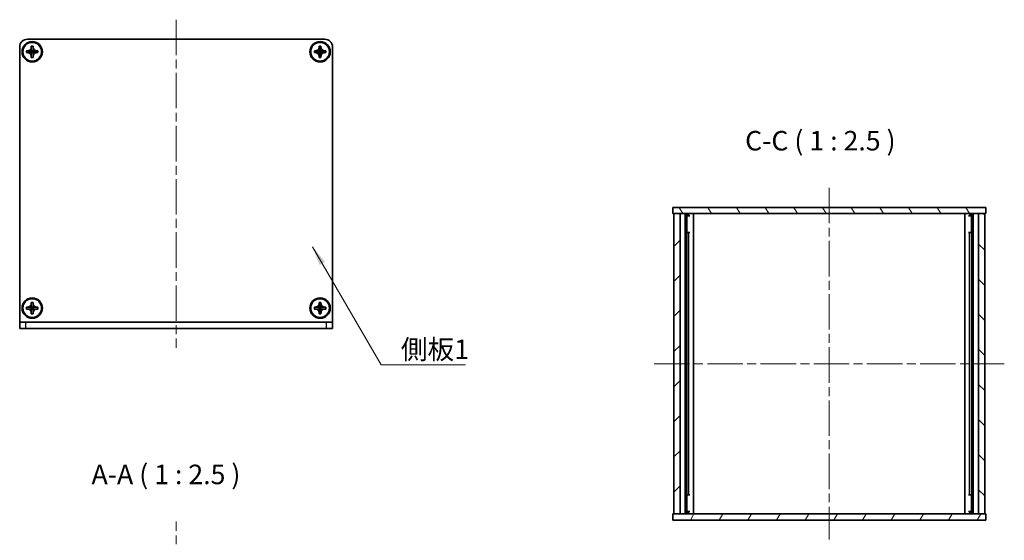
# Model space of a CAD drawing. Units: millimetres. Extents: x -50 to 7754, y -50 to 5560.
# Drawn here: x 807 to 1122, y 4831 to 4998 of the extents above; entities that cross this region are included whole.
import ezdxf

# ---------------------------------------------------------------- set-up
doc = ezdxf.new("R2010")
doc.units = ezdxf.units.MM
doc.header["$LTSCALE"] = 2
doc.linetypes.add('CHAIN', pattern=[0.3543, 0.2362, -0.0295, 0.0591, -0.0295])
for name, color, linetype, lineweight in [('Centerline (ISO)', 131, 'Continuous', 18), ('Hatch (ISO)', 1, 'Continuous', 18), ('Symbol (ISO)', 7, 'Continuous', 18), ('Visible (ISO)', 7, 'Continuous', 35), ('Visible Narrow (ISO)', 7, 'Continuous', 25)]:
    doc.layers.add(name, color=color, linetype=linetype, lineweight=lineweight)
doc.styles.add('Note Text (TK)', font='txt')
doc.dimstyles.new('Default - Method 1b (TK)$7', dxfattribs={"dimscale": 2, "dimtxt": 2.5, "dimasz": 2.5, "dimexe": 1, "dimexo": 1.5, "dimgap": 1, "dimtad": 1, "dimtoh": 1, "dimrnd": 1e-08, "dimdsep": 46, "dimtxsty": 'Note Text (TK)', "dimcen": 0.09, "dimdle": 5, "dimclrd": 100, "dimclre": 100, "dimclrt": 7, "dimadec": 1, "dimazin": 1, "dimtfac": 1, "dimtmove": 0, "dimatfit": 3, "dimfxl": 1, "dimtolj": 1, "dimlwd": -1, "dimlwe": -1, "dimarcsym": 0})

msp = doc.modelspace()

# ---------------------------------------------------------------- hatches: boundary and pattern name
at = {"layer": 'Hatch (ISO)'}
h = msp.add_hatch(dxfattribs=at)
h.set_pattern_fill('ANSI31', color=256, scale=63.5, angle=75.000175, style=0)
h.set_pattern_definition([(120.0002, (374.75, 4654.5), (-6.874064, -3.96877), [])])
h.paths.add_polyline_path([(1015.7413, 4935.8248), (1016.0413, 4935.8248), (1018.0413, 4935.8248), (1113.4413, 4935.8248), (1115.4413, 4935.8248), (1115.7413, 4935.8248), (1115.7413, 4937.8248), (1015.7413, 4937.8248)])
h = msp.add_hatch(dxfattribs=at)
h.set_pattern_fill('ANSI31', color=256, scale=63.5, style=0)
h.set_pattern_definition([(45, (374.75, 4654.5), (-5.61266, 5.61266), [])])
h.paths.add_polyline_path([(1018.0413, 4839.8248), (1018.0413, 4935.8248), (1016.0413, 4935.8248), (1016.0413, 4839.8248)])
h = msp.add_hatch(dxfattribs=at)
h.set_pattern_fill('ANSI31', color=256, scale=63.5, angle=90.00021, style=0)
h.set_pattern_definition([(135.0002, (374.75, 4654.5), (-5.61264, -5.61268), [])])
h.paths.add_polyline_path([(1113.4413, 4935.8248), (1113.4413, 4839.8248), (1115.4413, 4839.8248), (1115.4413, 4935.8248)])
h = msp.add_hatch(dxfattribs=at)
h.set_pattern_fill('ANSI31', color=256, scale=63.5, angle=14.999978, style=0)
h.set_pattern_definition([(60, (374.75, 4654.5), (-6.874075, 3.96875), [])])
h.paths.add_polyline_path([(1115.7413, 4839.8248), (1115.4413, 4839.8248), (1113.4413, 4839.8248), (1018.0413, 4839.8248), (1016.0413, 4839.8248), (1015.7413, 4839.8248), (1015.7413, 4837.8248), (1115.7413, 4837.8248)])

# ---------------------------------------------------------------- linework, layer by layer
at = {"layer": 'Centerline (ISO)', "linetype": 'CHAIN', "ltscale": 23.990969}
for p, q in [((856.9958, 4997.8606), (856.9958, 4892.8606)), ((1065.7413, 4944.0748), (1065.7413, 4831.5748)), ((1009.7913, 4887.8248), (1121.6913, 4887.8248)), ((856.9958, 4732.3297), (856.9958, 4837.3297))]:
    msp.add_line(p, q, dxfattribs=at)
at = {"layer": 'Visible (ISO)'}
for p, q in [((809.4958, 4991.6106), (904.4958, 4991.6106)), ((806.9958, 4901.1116), (806.9958, 4989.1106)), ((810.6958, 4989.1106), (810.6958, 4989.4106)), ((810.6958, 4989.4106), (811.2958, 4989.4106)), ((810.6958, 4987.9116), (810.6958, 4989.1106)), ((811.2958, 4989.4106), (811.2958, 4989.1106)), ((811.2958, 4989.1106), (811.2958, 4987.9116)), ((902.6958, 4989.1106), (902.6958, 4989.4106)), ((902.6958, 4989.4106), (903.2958, 4989.4106)), ((902.6958, 4987.9116), (902.6958, 4989.1106)), ((903.2958, 4989.4106), (903.2958, 4989.1106)), ((903.2958, 4989.1106), (903.2958, 4987.9116)), ((906.9958, 4989.1106), (906.9958, 4901.1116)), ((809.1958, 4987.3106), (809.1958, 4987.9106)), ((809.1958, 4987.9106), (809.4958, 4987.9106)), ((809.4958, 4987.3106), (809.1958, 4987.3106)), ((809.4958, 4987.9106), (810.6948, 4987.9106)), ((810.6948, 4987.3106), (809.4958, 4987.3106)), ((810.6955, 4987.9109), (810.6958, 4987.9106)), ((810.6955, 4987.3103), (810.6958, 4987.3106)), ((810.6958, 4987.3106), (810.6958, 4987.9106)), ((810.6958, 4987.9106), (811.2958, 4987.9106)), ((811.2958, 4987.3106), (810.6958, 4987.3106)), ((810.6958, 4986.1106), (810.6958, 4987.3096)), ((810.6958, 4985.8106), (810.6958, 4986.1106)), ((811.2958, 4985.8106), (810.6958, 4985.8106)), ((811.2961, 4987.9109), (811.2958, 4987.9106)), ((811.2958, 4987.9106), (811.2958, 4987.3106)), ((811.2961, 4987.3103), (811.2958, 4987.3106)), ((811.2958, 4987.3096), (811.2958, 4986.1106)), ((811.2958, 4986.1106), (811.2958, 4985.8106)), ((811.2968, 4987.9106), (812.4958, 4987.9106)), ((812.4958, 4987.3106), (811.2968, 4987.3106)), ((812.4958, 4987.9106), (812.7958, 4987.9106)), ((812.7958, 4987.3106), (812.4958, 4987.3106)), ((812.7958, 4987.9106), (812.7958, 4987.3106)), ((901.1958, 4987.3106), (901.1958, 4987.9106)), ((901.1958, 4987.9106), (901.4958, 4987.9106)), ((901.4958, 4987.3106), (901.1958, 4987.3106)), ((901.4958, 4987.9106), (902.6948, 4987.9106)), ((902.6948, 4987.3106), (901.4958, 4987.3106)), ((902.6955, 4987.9109), (902.6958, 4987.9106)), ((902.6955, 4987.3103), (902.6958, 4987.3106)), ((902.6958, 4987.3106), (902.6958, 4987.9106)), ((902.6958, 4987.9106), (903.2958, 4987.9106)), ((903.2958, 4987.3106), (902.6958, 4987.3106)), ((902.6958, 4986.1106), (902.6958, 4987.3096)), ((902.6958, 4985.8106), (902.6958, 4986.1106)), ((903.2958, 4985.8106), (902.6958, 4985.8106)), ((903.2961, 4987.9109), (903.2958, 4987.9106)), ((903.2958, 4987.9106), (903.2958, 4987.3106)), ((903.2961, 4987.3103), (903.2958, 4987.3106)), ((903.2958, 4987.3096), (903.2958, 4986.1106)), ((903.2958, 4986.1106), (903.2958, 4985.8106)), ((903.2968, 4987.9106), (904.4958, 4987.9106)), ((904.4958, 4987.3106), (903.2968, 4987.3106)), ((904.4958, 4987.9106), (904.7958, 4987.9106)), ((904.7958, 4987.3106), (904.4958, 4987.3106)), ((904.7958, 4987.9106), (904.7958, 4987.3106)), ((1115.7413, 4937.8248), (1015.7413, 4937.8248)), ((1015.7413, 4937.8248), (1015.7413, 4935.8248)), ((1115.7413, 4935.8248), (1115.7413, 4937.8248)), ((1015.7413, 4935.8248), (1115.7413, 4935.8248)), ((1018.0413, 4935.8248), (1016.0413, 4935.8248)), ((1016.0413, 4935.8248), (1016.0413, 4839.8248)), ((1018.0413, 4839.8248), (1018.0413, 4935.8248)), ((1020.2274, 4839.8248), (1020.2274, 4935.8248)), ((1020.2274, 4935.6348), (1020.985, 4935.6348)), ((1020.2274, 4935.1348), (1021.2001, 4935.1348)), ((1022.3718, 4839.8248), (1022.3718, 4935.8248)), ((1109.1107, 4839.8248), (1109.1107, 4935.8248)), ((1110.2824, 4935.1348), (1111.2551, 4935.1348)), ((1110.4975, 4935.6348), (1111.2551, 4935.6348)), ((1111.2551, 4839.8248), (1111.2551, 4935.8248)), ((1113.4413, 4935.8248), (1113.4413, 4839.8248)), ((1115.4413, 4935.8248), (1113.4413, 4935.8248)), ((1115.4413, 4839.8248), (1115.4413, 4935.8248)), ((1020.2274, 4929.8248), (1021.2001, 4929.8248)), ((1110.2824, 4929.8248), (1111.2551, 4929.8248)), ((810.6958, 4907.1106), (810.6958, 4907.4106)), ((810.6958, 4907.4106), (811.2958, 4907.4106)), ((810.6958, 4905.9116), (810.6958, 4907.1106)), ((811.2958, 4907.4106), (811.2958, 4907.1106)), ((811.2958, 4907.1106), (811.2958, 4905.9116)), ((902.6958, 4907.1106), (902.6958, 4907.4106)), ((902.6958, 4907.4106), (903.2958, 4907.4106)), ((902.6958, 4905.9116), (902.6958, 4907.1106)), ((903.2958, 4907.4106), (903.2958, 4907.1106)), ((903.2958, 4907.1106), (903.2958, 4905.9116)), ((809.1958, 4905.3106), (809.1958, 4905.9106)), ((809.1958, 4905.9106), (809.4958, 4905.9106)), ((809.4958, 4905.3106), (809.1958, 4905.3106)), ((809.4958, 4905.9106), (810.6948, 4905.9106)), ((810.6948, 4905.3106), (809.4958, 4905.3106)), ((810.6955, 4905.9109), (810.6958, 4905.9106)), ((810.6955, 4905.3103), (810.6958, 4905.3106)), ((810.6958, 4905.3106), (810.6958, 4905.9106)), ((810.6958, 4905.9106), (811.2958, 4905.9106)), ((811.2958, 4905.3106), (810.6958, 4905.3106)), ((810.6958, 4904.1106), (810.6958, 4905.3096)), ((810.6958, 4903.8106), (810.6958, 4904.1106)), ((811.2958, 4903.8106), (810.6958, 4903.8106)), ((811.2961, 4905.9109), (811.2958, 4905.9106)), ((811.2958, 4905.9106), (811.2958, 4905.3106)), ((811.2961, 4905.3103), (811.2958, 4905.3106)), ((811.2958, 4905.3096), (811.2958, 4904.1106)), ((811.2958, 4904.1106), (811.2958, 4903.8106)), ((811.2968, 4905.9106), (812.4958, 4905.9106)), ((812.4958, 4905.3106), (811.2968, 4905.3106)), ((812.4958, 4905.9106), (812.7958, 4905.9106)), ((812.7958, 4905.3106), (812.4958, 4905.3106)), ((812.7958, 4905.9106), (812.7958, 4905.3106)), ((901.1958, 4905.3106), (901.1958, 4905.9106)), ((901.1958, 4905.9106), (901.4958, 4905.9106)), ((901.4958, 4905.3106), (901.1958, 4905.3106)), ((901.4958, 4905.9106), (902.6948, 4905.9106)), ((902.6948, 4905.3106), (901.4958, 4905.3106)), ((902.6955, 4905.9109), (902.6958, 4905.9106)), ((902.6955, 4905.3103), (902.6958, 4905.3106)), ((902.6958, 4905.3106), (902.6958, 4905.9106)), ((902.6958, 4905.9106), (903.2958, 4905.9106)), ((903.2958, 4905.3106), (902.6958, 4905.3106)), ((902.6958, 4904.1106), (902.6958, 4905.3096)), ((902.6958, 4903.8106), (902.6958, 4904.1106)), ((903.2958, 4903.8106), (902.6958, 4903.8106)), ((903.2961, 4905.9109), (903.2958, 4905.9106)), ((903.2958, 4905.9106), (903.2958, 4905.3106)), ((903.2961, 4905.3103), (903.2958, 4905.3106)), ((903.2958, 4905.3096), (903.2958, 4904.1106)), ((903.2958, 4904.1106), (903.2958, 4903.8106)), ((903.2968, 4905.9106), (904.4958, 4905.9106)), ((904.4958, 4905.3106), (903.2968, 4905.3106)), ((904.4958, 4905.9106), (904.7958, 4905.9106)), ((904.7958, 4905.3106), (904.4958, 4905.3106)), ((904.7958, 4905.9106), (904.7958, 4905.3106)), ((806.9958, 4901.1106), (806.9958, 4901.1116)), ((806.9958, 4901.1106), (808.9958, 4901.1106)), ((806.9958, 4901.1106), (806.9958, 4899.1106)), ((808.9958, 4901.1106), (904.9958, 4901.1106)), ((904.9958, 4901.1106), (906.9958, 4901.1106)), ((906.9958, 4901.1106), (906.9958, 4901.1116)), ((906.9958, 4899.1106), (906.9958, 4901.1106)), ((808.9958, 4899.1106), (806.9958, 4899.1106)), ((808.9958, 4899.1106), (904.9958, 4899.1106)), ((906.9958, 4899.1106), (904.9958, 4899.1106)), ((1021.2001, 4845.8248), (1020.2274, 4845.8248)), ((1111.2551, 4845.8248), (1110.2824, 4845.8248)), ((1021.2001, 4840.5148), (1020.2274, 4840.5148)), ((1111.2551, 4840.5148), (1110.2824, 4840.5148)), ((1115.7413, 4839.8248), (1015.7413, 4839.8248)), ((1015.7413, 4839.8248), (1015.7413, 4837.8248)), ((1015.7413, 4837.8248), (1115.7413, 4837.8248)), ((1016.0413, 4839.8248), (1018.0413, 4839.8248)), ((1020.985, 4840.0148), (1020.2274, 4840.0148)), ((1111.2551, 4840.0148), (1110.4975, 4840.0148)), ((1113.4413, 4839.8248), (1115.4413, 4839.8248)), ((1115.7413, 4837.8248), (1115.7413, 4839.8248))]:
    msp.add_line(p, q, dxfattribs=at)
for centre, radius in [((810.9958, 4987.6106), 3.25), ((810.9958, 4987.6106), 3), ((902.9958, 4987.6106), 3.25), ((902.9958, 4987.6106), 3), ((810.9958, 4905.6106), 3.25), ((810.9958, 4905.6106), 3), ((902.9958, 4905.6106), 3.25), ((902.9958, 4905.6106), 3)]:
    msp.add_circle(centre, radius, dxfattribs=at)
for centre, start, end in [((809.4958, 4989.1106), 90, 180), ((904.4958, 4989.1106), 0, 90)]:
    msp.add_arc(centre, 2.5, start, end, dxfattribs=at)
for points, knots in [([(810.6958, 4989.1106), (810.6958, 4989.0746), (810.6941, 4989.0386), (810.6876, 4988.9657), (810.6825, 4988.9288), (810.6616, 4988.8159), (810.6401, 4988.7411), (810.5817, 4988.5936), (810.5444, 4988.5216), (810.414, 4988.3222), (810.3028, 4988.2086), (810.0699, 4988.0495), (809.9566, 4987.9956), (809.7263, 4987.9273), (809.6113, 4987.9106), (809.4958, 4987.9106)], [0, 0, 0, 0, 0.010798916, 0.010798916, 0.021961727, 0.021961727, 0.045257146, 0.045257146, 0.069525905, 0.069525905, 0.116754864, 0.116754864, 0.154152318, 0.154152318, 0.188823604, 0.188823604, 0.188823604, 0.188823604]), ([(812.4958, 4987.9106), (812.4598, 4987.9106), (812.4238, 4987.9122), (812.3509, 4987.9188), (812.314, 4987.9238), (812.2011, 4987.9447), (812.1263, 4987.9662), (811.9788, 4988.0246), (811.9068, 4988.0619), (811.7073, 4988.1923), (811.5938, 4988.3036), (811.4347, 4988.5365), (811.3808, 4988.6497), (811.3125, 4988.88), (811.2958, 4988.995), (811.2958, 4989.1106)], [0, 0, 0, 0, 0.010798916, 0.010798916, 0.021961727, 0.021961727, 0.045257146, 0.045257146, 0.069525905, 0.069525905, 0.116754864, 0.116754864, 0.154152318, 0.154152318, 0.188823604, 0.188823604, 0.188823604, 0.188823604]), ([(902.6958, 4989.1106), (902.6958, 4989.0746), (902.6941, 4989.0386), (902.6876, 4988.9657), (902.6825, 4988.9288), (902.6616, 4988.8159), (902.6401, 4988.7411), (902.5817, 4988.5936), (902.5444, 4988.5216), (902.414, 4988.3222), (902.3028, 4988.2086), (902.0699, 4988.0495), (901.9566, 4987.9956), (901.7263, 4987.9273), (901.6113, 4987.9106), (901.4958, 4987.9106)], [0, 0, 0, 0, 0.010798916, 0.010798916, 0.021961727, 0.021961727, 0.045257146, 0.045257146, 0.069525905, 0.069525905, 0.116754864, 0.116754864, 0.154152318, 0.154152318, 0.188823604, 0.188823604, 0.188823604, 0.188823604]), ([(904.4958, 4987.9106), (904.4598, 4987.9106), (904.4238, 4987.9122), (904.3509, 4987.9188), (904.314, 4987.9238), (904.2011, 4987.9447), (904.1263, 4987.9662), (903.9788, 4988.0246), (903.9068, 4988.0619), (903.7073, 4988.1923), (903.5938, 4988.3036), (903.4347, 4988.5365), (903.3808, 4988.6497), (903.3125, 4988.88), (903.2958, 4988.995), (903.2958, 4989.1106)], [0, 0, 0, 0, 0.010798916, 0.010798916, 0.021961727, 0.021961727, 0.045257146, 0.045257146, 0.069525905, 0.069525905, 0.116754864, 0.116754864, 0.154152318, 0.154152318, 0.188823604, 0.188823604, 0.188823604, 0.188823604]), ([(809.4958, 4987.3106), (809.5318, 4987.3106), (809.5677, 4987.309), (809.6407, 4987.3024), (809.6775, 4987.2973), (809.7905, 4987.2764), (809.8653, 4987.2549), (810.0127, 4987.1965), (810.0847, 4987.1592), (810.2842, 4987.0288), (810.3977, 4986.9176), (810.5569, 4986.6847), (810.6107, 4986.5714), (810.6791, 4986.3411), (810.6958, 4986.2261), (810.6958, 4986.1106)], [0, 0, 0, 0, 0.010798916, 0.010798916, 0.021961727, 0.021961727, 0.045257146, 0.045257146, 0.069525905, 0.069525905, 0.116754864, 0.116754864, 0.154152318, 0.154152318, 0.188823604, 0.188823604, 0.188823604, 0.188823604]), ([(810.6955, 4987.9109), (810.6955, 4987.9109), (810.6955, 4987.9109), (810.6954, 4987.9108), (810.6954, 4987.9108), (810.6953, 4987.9108), (810.6953, 4987.9107), (810.6953, 4987.9107), (810.6952, 4987.9107), (810.6952, 4987.9107), (810.6951, 4987.9106), (810.6951, 4987.9106), (810.6951, 4987.9106), (810.695, 4987.9106), (810.695, 4987.9106), (810.695, 4987.9106), (810.695, 4987.9106), (810.695, 4987.9106), (810.6949, 4987.9106), (810.6949, 4987.9106), (810.6949, 4987.9106), (810.6949, 4987.9106), (810.6949, 4987.9106), (810.6949, 4987.9106), (810.6949, 4987.9106), (810.6948, 4987.9106), (810.6948, 4987.9106), (810.6948, 4987.9106), (810.6948, 4987.9106), (810.6948, 4987.9106), (810.6948, 4987.9106), (810.6948, 4987.9106), (810.6948, 4987.9106), (810.6948, 4987.9106), (810.6948, 4987.9106), (810.6948, 4987.9106)], [0.000083875613, 0.000083875613, 0.000083875613, 0.000083875613, 0.000087144519, 0.000087144519, 0.000099549628, 0.000099549628, 0.000112192129, 0.000112192129, 0.000124969053, 0.000124969053, 0.000137769574, 0.000137769574, 0.000144144359, 0.000144144359, 0.000150483427, 0.000150483427, 0.00015677365, 0.00015677365, 0.000163002563, 0.000163002563, 0.000166090425, 0.000166090425, 0.000169158647, 0.000169158647, 0.000172205911, 0.000172205911, 0.000173721296, 0.000173721296, 0.000175230974, 0.000175230974, 0.000176734797, 0.000176734797, 0.000178232621, 0.000178232621, 0.00018395296, 0.00018395296, 0.00018395296, 0.00018395296]), ([(810.6948, 4987.3106), (810.6949, 4987.3106), (810.6951, 4987.3105), (810.6953, 4987.3104), (810.6953, 4987.3104), (810.6953, 4987.3104), (810.6953, 4987.3104), (810.6954, 4987.3104), (810.6954, 4987.3104), (810.6954, 4987.3103), (810.6955, 4987.3103), (810.6955, 4987.3103)], [0, 0, 0, 0, 0.000065190907, 0.000065190907, 0.000071601341, 0.000071601341, 0.000077978095, 0.000077978095, 0.00009057672, 0.00009057672, 0.00010023405, 0.00010023405, 0.00010023405, 0.00010023405]), ([(810.6958, 4987.9116), (810.6958, 4987.9114), (810.6957, 4987.9112), (810.6956, 4987.9111), (810.6956, 4987.9111), (810.6956, 4987.911), (810.6956, 4987.911), (810.6956, 4987.911), (810.6956, 4987.911), (810.6955, 4987.9109), (810.6955, 4987.9109), (810.6955, 4987.9109)], [0, 0, 0, 0, 0.000065190907, 0.000065190907, 0.000071601341, 0.000071601341, 0.000077978095, 0.000077978095, 0.00009057672, 0.00009057672, 0.00010023405, 0.00010023405, 0.00010023405, 0.00010023405]), ([(810.6955, 4987.3103), (810.6955, 4987.3103), (810.6955, 4987.3103), (810.6955, 4987.3102), (810.6955, 4987.3102), (810.6956, 4987.3102), (810.6956, 4987.3101), (810.6956, 4987.3101), (810.6957, 4987.31), (810.6957, 4987.31), (810.6957, 4987.31), (810.6957, 4987.3099), (810.6957, 4987.3099), (810.6957, 4987.3099), (810.6957, 4987.3098), (810.6957, 4987.3098), (810.6957, 4987.3098), (810.6957, 4987.3098), (810.6958, 4987.3097), (810.6958, 4987.3097), (810.6958, 4987.3097), (810.6958, 4987.3097), (810.6958, 4987.3097), (810.6958, 4987.3097), (810.6958, 4987.3097), (810.6958, 4987.3097), (810.6958, 4987.3097), (810.6958, 4987.3096), (810.6958, 4987.3096), (810.6958, 4987.3096), (810.6958, 4987.3096), (810.6958, 4987.3096), (810.6958, 4987.3096), (810.6958, 4987.3096), (810.6958, 4987.3096), (810.6958, 4987.3096)], [0.000083875613, 0.000083875613, 0.000083875613, 0.000083875613, 0.000087144519, 0.000087144519, 0.000099549628, 0.000099549628, 0.000112192129, 0.000112192129, 0.000124969053, 0.000124969053, 0.000137769574, 0.000137769574, 0.000144144359, 0.000144144359, 0.000150483427, 0.000150483427, 0.00015677365, 0.00015677365, 0.000163002563, 0.000163002563, 0.000166090425, 0.000166090425, 0.000169158647, 0.000169158647, 0.000172205911, 0.000172205911, 0.000173721296, 0.000173721296, 0.000175230974, 0.000175230974, 0.000176734797, 0.000176734797, 0.000178232621, 0.000178232621, 0.00018395296, 0.00018395296, 0.00018395296, 0.00018395296]), ([(811.2961, 4987.9109), (811.2961, 4987.9109), (811.296, 4987.9109), (811.296, 4987.9109), (811.296, 4987.9109), (811.296, 4987.911), (811.2959, 4987.911), (811.2959, 4987.9111), (811.2959, 4987.9111), (811.2959, 4987.9112), (811.2958, 4987.9112), (811.2958, 4987.9112), (811.2958, 4987.9113), (811.2958, 4987.9113), (811.2958, 4987.9113), (811.2958, 4987.9113), (811.2958, 4987.9114), (811.2958, 4987.9114), (811.2958, 4987.9114), (811.2958, 4987.9114), (811.2958, 4987.9114), (811.2958, 4987.9115), (811.2958, 4987.9115), (811.2958, 4987.9115), (811.2958, 4987.9115), (811.2958, 4987.9115), (811.2958, 4987.9115), (811.2958, 4987.9115), (811.2958, 4987.9115), (811.2958, 4987.9115), (811.2958, 4987.9115), (811.2958, 4987.9115), (811.2958, 4987.9115), (811.2958, 4987.9115), (811.2958, 4987.9116), (811.2958, 4987.9116)], [0.000083875613, 0.000083875613, 0.000083875613, 0.000083875613, 0.000087144519, 0.000087144519, 0.000099549628, 0.000099549628, 0.000112192129, 0.000112192129, 0.000124969053, 0.000124969053, 0.000137769574, 0.000137769574, 0.000144144359, 0.000144144359, 0.000150483427, 0.000150483427, 0.00015677365, 0.00015677365, 0.000163002563, 0.000163002563, 0.000166090424, 0.000166090424, 0.000169158647, 0.000169158647, 0.000172205911, 0.000172205911, 0.000173721296, 0.000173721296, 0.000175230974, 0.000175230974, 0.000176734797, 0.000176734797, 0.000178232621, 0.000178232621, 0.00018395296, 0.00018395296, 0.00018395296, 0.00018395296]), ([(811.2958, 4986.1106), (811.2958, 4986.269), (811.3271, 4986.4259), (811.4498, 4986.7202), (811.5405, 4986.8544), (811.765, 4987.0748), (811.8948, 4987.1606), (812.1826, 4987.2796), (812.3384, 4987.3106), (812.4958, 4987.3106)], [0, 0, 0, 0, 0.047534213, 0.047534213, 0.095646709, 0.095646709, 0.141901189, 0.141901189, 0.189099427, 0.189099427, 0.189099427, 0.189099427]), ([(811.2958, 4987.3096), (811.2958, 4987.3096), (811.2958, 4987.3097), (811.2958, 4987.3098), (811.2958, 4987.3099), (811.2959, 4987.31), (811.2959, 4987.3101), (811.296, 4987.3102), (811.296, 4987.3102), (811.2961, 4987.3103)], [0, 0, 0, 0, 0.000024298345, 0.000024298345, 0.000049652668, 0.000049652668, 0.000075243801, 0.000075243801, 0.000100203991, 0.000100203991, 0.000100203991, 0.000100203991]), ([(811.2968, 4987.9106), (811.2966, 4987.9106), (811.2964, 4987.9106), (811.2963, 4987.9107), (811.2963, 4987.9107), (811.2962, 4987.9107), (811.2962, 4987.9107), (811.2962, 4987.9108), (811.2961, 4987.9108), (811.2961, 4987.9108), (811.2961, 4987.9109), (811.2961, 4987.9109)], [0, 0, 0, 0, 0.000065190907, 0.000065190907, 0.000071601341, 0.000071601341, 0.000077978095, 0.000077978095, 0.00009057672, 0.00009057672, 0.00010023405, 0.00010023405, 0.00010023405, 0.00010023405]), ([(811.2961, 4987.3103), (811.2961, 4987.3103), (811.2962, 4987.3104), (811.2963, 4987.3105), (811.2963, 4987.3105), (811.2965, 4987.3105), (811.2965, 4987.3105), (811.2966, 4987.3106), (811.2967, 4987.3106), (811.2968, 4987.3106)], [0.000083778107, 0.000083778107, 0.000083778107, 0.000083778107, 0.0001086609522, 0.0001086609522, 0.0001341727854, 0.0001341727854, 0.0001594485438, 0.0001594485438, 0.0001836716392, 0.0001836716392, 0.0001836716392, 0.0001836716392]), ([(901.4958, 4987.3106), (901.5318, 4987.3106), (901.5677, 4987.309), (901.6407, 4987.3024), (901.6775, 4987.2973), (901.7905, 4987.2764), (901.8653, 4987.2549), (902.0127, 4987.1965), (902.0847, 4987.1592), (902.2842, 4987.0288), (902.3977, 4986.9176), (902.5569, 4986.6847), (902.6107, 4986.5714), (902.6791, 4986.3411), (902.6958, 4986.2261), (902.6958, 4986.1106)], [0, 0, 0, 0, 0.010798916, 0.010798916, 0.021961727, 0.021961727, 0.045257146, 0.045257146, 0.069525905, 0.069525905, 0.116754864, 0.116754864, 0.154152318, 0.154152318, 0.188823604, 0.188823604, 0.188823604, 0.188823604]), ([(902.6955, 4987.9109), (902.6955, 4987.9109), (902.6955, 4987.9109), (902.6954, 4987.9108), (902.6954, 4987.9108), (902.6953, 4987.9108), (902.6953, 4987.9107), (902.6953, 4987.9107), (902.6952, 4987.9107), (902.6952, 4987.9107), (902.6951, 4987.9106), (902.6951, 4987.9106), (902.6951, 4987.9106), (902.695, 4987.9106), (902.695, 4987.9106), (902.695, 4987.9106), (902.695, 4987.9106), (902.695, 4987.9106), (902.6949, 4987.9106), (902.6949, 4987.9106), (902.6949, 4987.9106), (902.6949, 4987.9106), (902.6949, 4987.9106), (902.6949, 4987.9106), (902.6949, 4987.9106), (902.6948, 4987.9106), (902.6948, 4987.9106), (902.6948, 4987.9106), (902.6948, 4987.9106), (902.6948, 4987.9106), (902.6948, 4987.9106), (902.6948, 4987.9106), (902.6948, 4987.9106), (902.6948, 4987.9106), (902.6948, 4987.9106), (902.6948, 4987.9106)], [0.000083875613, 0.000083875613, 0.000083875613, 0.000083875613, 0.000087144519, 0.000087144519, 0.000099549628, 0.000099549628, 0.000112192129, 0.000112192129, 0.000124969053, 0.000124969053, 0.000137769574, 0.000137769574, 0.000144144359, 0.000144144359, 0.000150483427, 0.000150483427, 0.00015677365, 0.00015677365, 0.000163002563, 0.000163002563, 0.000166090425, 0.000166090425, 0.000169158647, 0.000169158647, 0.000172205911, 0.000172205911, 0.000173721296, 0.000173721296, 0.000175230974, 0.000175230974, 0.000176734797, 0.000176734797, 0.000178232621, 0.000178232621, 0.00018395296, 0.00018395296, 0.00018395296, 0.00018395296]), ([(902.6948, 4987.3106), (902.6949, 4987.3106), (902.6951, 4987.3105), (902.6953, 4987.3104), (902.6953, 4987.3104), (902.6953, 4987.3104), (902.6953, 4987.3104), (902.6954, 4987.3104), (902.6954, 4987.3104), (902.6954, 4987.3103), (902.6955, 4987.3103), (902.6955, 4987.3103)], [0, 0, 0, 0, 0.000065190907, 0.000065190907, 0.000071601341, 0.000071601341, 0.000077978095, 0.000077978095, 0.00009057672, 0.00009057672, 0.00010023405, 0.00010023405, 0.00010023405, 0.00010023405]), ([(902.6958, 4987.9116), (902.6958, 4987.9114), (902.6957, 4987.9112), (902.6956, 4987.9111), (902.6956, 4987.9111), (902.6956, 4987.911), (902.6956, 4987.911), (902.6956, 4987.911), (902.6956, 4987.911), (902.6955, 4987.9109), (902.6955, 4987.9109), (902.6955, 4987.9109)], [0, 0, 0, 0, 0.000065190907, 0.000065190907, 0.000071601341, 0.000071601341, 0.000077978095, 0.000077978095, 0.00009057672, 0.00009057672, 0.00010023405, 0.00010023405, 0.00010023405, 0.00010023405]), ([(902.6955, 4987.3103), (902.6955, 4987.3103), (902.6955, 4987.3103), (902.6955, 4987.3102), (902.6955, 4987.3102), (902.6956, 4987.3102), (902.6956, 4987.3101), (902.6956, 4987.3101), (902.6957, 4987.31), (902.6957, 4987.31), (902.6957, 4987.31), (902.6957, 4987.3099), (902.6957, 4987.3099), (902.6957, 4987.3099), (902.6957, 4987.3098), (902.6957, 4987.3098), (902.6957, 4987.3098), (902.6957, 4987.3098), (902.6958, 4987.3097), (902.6958, 4987.3097), (902.6958, 4987.3097), (902.6958, 4987.3097), (902.6958, 4987.3097), (902.6958, 4987.3097), (902.6958, 4987.3097), (902.6958, 4987.3097), (902.6958, 4987.3097), (902.6958, 4987.3096), (902.6958, 4987.3096), (902.6958, 4987.3096), (902.6958, 4987.3096), (902.6958, 4987.3096), (902.6958, 4987.3096), (902.6958, 4987.3096), (902.6958, 4987.3096), (902.6958, 4987.3096)], [0.000083875613, 0.000083875613, 0.000083875613, 0.000083875613, 0.000087144519, 0.000087144519, 0.000099549628, 0.000099549628, 0.000112192129, 0.000112192129, 0.000124969053, 0.000124969053, 0.000137769574, 0.000137769574, 0.000144144359, 0.000144144359, 0.000150483427, 0.000150483427, 0.00015677365, 0.00015677365, 0.000163002563, 0.000163002563, 0.000166090425, 0.000166090425, 0.000169158647, 0.000169158647, 0.000172205911, 0.000172205911, 0.000173721296, 0.000173721296, 0.000175230974, 0.000175230974, 0.000176734797, 0.000176734797, 0.000178232621, 0.000178232621, 0.00018395296, 0.00018395296, 0.00018395296, 0.00018395296]), ([(903.2961, 4987.9109), (903.2961, 4987.9109), (903.296, 4987.9109), (903.296, 4987.9109), (903.296, 4987.9109), (903.296, 4987.911), (903.2959, 4987.911), (903.2959, 4987.9111), (903.2959, 4987.9111), (903.2959, 4987.9112), (903.2958, 4987.9112), (903.2958, 4987.9112), (903.2958, 4987.9113), (903.2958, 4987.9113), (903.2958, 4987.9113), (903.2958, 4987.9113), (903.2958, 4987.9114), (903.2958, 4987.9114), (903.2958, 4987.9114), (903.2958, 4987.9114), (903.2958, 4987.9114), (903.2958, 4987.9115), (903.2958, 4987.9115), (903.2958, 4987.9115), (903.2958, 4987.9115), (903.2958, 4987.9115), (903.2958, 4987.9115), (903.2958, 4987.9115), (903.2958, 4987.9115), (903.2958, 4987.9115), (903.2958, 4987.9115), (903.2958, 4987.9115), (903.2958, 4987.9115), (903.2958, 4987.9115), (903.2958, 4987.9116), (903.2958, 4987.9116)], [0.000083875613, 0.000083875613, 0.000083875613, 0.000083875613, 0.000087144519, 0.000087144519, 0.000099549628, 0.000099549628, 0.000112192129, 0.000112192129, 0.000124969053, 0.000124969053, 0.000137769574, 0.000137769574, 0.000144144359, 0.000144144359, 0.000150483427, 0.000150483427, 0.00015677365, 0.00015677365, 0.000163002563, 0.000163002563, 0.000166090424, 0.000166090424, 0.000169158647, 0.000169158647, 0.000172205911, 0.000172205911, 0.000173721296, 0.000173721296, 0.000175230974, 0.000175230974, 0.000176734797, 0.000176734797, 0.000178232621, 0.000178232621, 0.00018395296, 0.00018395296, 0.00018395296, 0.00018395296]), ([(903.2958, 4986.1106), (903.2958, 4986.269), (903.3271, 4986.4259), (903.4498, 4986.7202), (903.5405, 4986.8544), (903.765, 4987.0748), (903.8948, 4987.1606), (904.1826, 4987.2796), (904.3384, 4987.3106), (904.4958, 4987.3106)], [0, 0, 0, 0, 0.047534213, 0.047534213, 0.095646709, 0.095646709, 0.141901189, 0.141901189, 0.189099427, 0.189099427, 0.189099427, 0.189099427]), ([(903.2958, 4987.3096), (903.2958, 4987.3096), (903.2958, 4987.3097), (903.2958, 4987.3098), (903.2958, 4987.3099), (903.2959, 4987.31), (903.2959, 4987.3101), (903.296, 4987.3102), (903.296, 4987.3102), (903.2961, 4987.3103)], [0, 0, 0, 0, 0.000024298345, 0.000024298345, 0.000049652668, 0.000049652668, 0.000075243801, 0.000075243801, 0.000100203991, 0.000100203991, 0.000100203991, 0.000100203991]), ([(903.2968, 4987.9106), (903.2966, 4987.9106), (903.2964, 4987.9106), (903.2963, 4987.9107), (903.2963, 4987.9107), (903.2962, 4987.9107), (903.2962, 4987.9107), (903.2962, 4987.9108), (903.2961, 4987.9108), (903.2961, 4987.9108), (903.2961, 4987.9109), (903.2961, 4987.9109)], [0, 0, 0, 0, 0.000065190907, 0.000065190907, 0.000071601341, 0.000071601341, 0.000077978095, 0.000077978095, 0.00009057672, 0.00009057672, 0.00010023405, 0.00010023405, 0.00010023405, 0.00010023405]), ([(903.2961, 4987.3103), (903.2961, 4987.3103), (903.2962, 4987.3104), (903.2963, 4987.3105), (903.2963, 4987.3105), (903.2965, 4987.3105), (903.2965, 4987.3105), (903.2966, 4987.3106), (903.2967, 4987.3106), (903.2968, 4987.3106)], [0.000083778107, 0.000083778107, 0.000083778107, 0.000083778107, 0.0001086609522, 0.0001086609522, 0.0001341727854, 0.0001341727854, 0.0001594485438, 0.0001594485438, 0.0001836716392, 0.0001836716392, 0.0001836716392, 0.0001836716392]), ([(810.6958, 4907.1106), (810.6958, 4907.0746), (810.6941, 4907.0386), (810.6876, 4906.9657), (810.6825, 4906.9288), (810.6616, 4906.8159), (810.6401, 4906.7411), (810.5817, 4906.5936), (810.5444, 4906.5216), (810.414, 4906.3222), (810.3028, 4906.2086), (810.0699, 4906.0495), (809.9566, 4905.9956), (809.7263, 4905.9273), (809.6113, 4905.9106), (809.4958, 4905.9106)], [0, 0, 0, 0, 0.010798916, 0.010798916, 0.021961727, 0.021961727, 0.045257146, 0.045257146, 0.069525905, 0.069525905, 0.116754864, 0.116754864, 0.154152318, 0.154152318, 0.188823604, 0.188823604, 0.188823604, 0.188823604]), ([(812.4958, 4905.9106), (812.4598, 4905.9106), (812.4238, 4905.9122), (812.3509, 4905.9188), (812.314, 4905.9238), (812.2011, 4905.9447), (812.1263, 4905.9662), (811.9788, 4906.0246), (811.9068, 4906.0619), (811.7073, 4906.1923), (811.5938, 4906.3036), (811.4347, 4906.5365), (811.3808, 4906.6497), (811.3125, 4906.88), (811.2958, 4906.995), (811.2958, 4907.1106)], [0, 0, 0, 0, 0.010798916, 0.010798916, 0.021961727, 0.021961727, 0.045257146, 0.045257146, 0.069525905, 0.069525905, 0.116754864, 0.116754864, 0.154152318, 0.154152318, 0.188823604, 0.188823604, 0.188823604, 0.188823604]), ([(902.6958, 4907.1106), (902.6958, 4907.0746), (902.6941, 4907.0386), (902.6876, 4906.9657), (902.6825, 4906.9288), (902.6616, 4906.8159), (902.6401, 4906.7411), (902.5817, 4906.5936), (902.5444, 4906.5216), (902.414, 4906.3222), (902.3028, 4906.2086), (902.0699, 4906.0495), (901.9566, 4905.9956), (901.7263, 4905.9273), (901.6113, 4905.9106), (901.4958, 4905.9106)], [0, 0, 0, 0, 0.010798916, 0.010798916, 0.021961727, 0.021961727, 0.045257146, 0.045257146, 0.069525905, 0.069525905, 0.116754864, 0.116754864, 0.154152318, 0.154152318, 0.188823604, 0.188823604, 0.188823604, 0.188823604]), ([(904.4958, 4905.9106), (904.4598, 4905.9106), (904.4238, 4905.9122), (904.3509, 4905.9188), (904.314, 4905.9238), (904.2011, 4905.9447), (904.1263, 4905.9662), (903.9788, 4906.0246), (903.9068, 4906.0619), (903.7073, 4906.1923), (903.5938, 4906.3036), (903.4347, 4906.5365), (903.3808, 4906.6497), (903.3125, 4906.88), (903.2958, 4906.995), (903.2958, 4907.1106)], [0, 0, 0, 0, 0.010798916, 0.010798916, 0.021961727, 0.021961727, 0.045257146, 0.045257146, 0.069525905, 0.069525905, 0.116754864, 0.116754864, 0.154152318, 0.154152318, 0.188823604, 0.188823604, 0.188823604, 0.188823604]), ([(809.4958, 4905.3106), (809.5318, 4905.3106), (809.5677, 4905.309), (809.6407, 4905.3024), (809.6775, 4905.2973), (809.7905, 4905.2764), (809.8653, 4905.2549), (810.0127, 4905.1965), (810.0847, 4905.1592), (810.2842, 4905.0288), (810.3977, 4904.9176), (810.5569, 4904.6847), (810.6107, 4904.5714), (810.6791, 4904.3411), (810.6958, 4904.2261), (810.6958, 4904.1106)], [0, 0, 0, 0, 0.010798916, 0.010798916, 0.021961727, 0.021961727, 0.045257146, 0.045257146, 0.069525905, 0.069525905, 0.116754864, 0.116754864, 0.154152318, 0.154152318, 0.188823604, 0.188823604, 0.188823604, 0.188823604]), ([(810.6955, 4905.9109), (810.6955, 4905.9109), (810.6955, 4905.9109), (810.6954, 4905.9108), (810.6954, 4905.9108), (810.6953, 4905.9108), (810.6953, 4905.9107), (810.6953, 4905.9107), (810.6952, 4905.9107), (810.6952, 4905.9107), (810.6951, 4905.9106), (810.6951, 4905.9106), (810.6951, 4905.9106), (810.695, 4905.9106), (810.695, 4905.9106), (810.695, 4905.9106), (810.695, 4905.9106), (810.695, 4905.9106), (810.6949, 4905.9106), (810.6949, 4905.9106), (810.6949, 4905.9106), (810.6949, 4905.9106), (810.6949, 4905.9106), (810.6949, 4905.9106), (810.6949, 4905.9106), (810.6948, 4905.9106), (810.6948, 4905.9106), (810.6948, 4905.9106), (810.6948, 4905.9106), (810.6948, 4905.9106), (810.6948, 4905.9106), (810.6948, 4905.9106), (810.6948, 4905.9106), (810.6948, 4905.9106), (810.6948, 4905.9106), (810.6948, 4905.9106)], [0.000083875613, 0.000083875613, 0.000083875613, 0.000083875613, 0.000087144519, 0.000087144519, 0.000099549628, 0.000099549628, 0.000112192129, 0.000112192129, 0.000124969053, 0.000124969053, 0.000137769574, 0.000137769574, 0.000144144359, 0.000144144359, 0.000150483427, 0.000150483427, 0.00015677365, 0.00015677365, 0.000163002563, 0.000163002563, 0.000166090425, 0.000166090425, 0.000169158647, 0.000169158647, 0.000172205911, 0.000172205911, 0.000173721296, 0.000173721296, 0.000175230974, 0.000175230974, 0.000176734797, 0.000176734797, 0.000178232621, 0.000178232621, 0.00018395296, 0.00018395296, 0.00018395296, 0.00018395296]), ([(810.6948, 4905.3106), (810.6949, 4905.3106), (810.6951, 4905.3105), (810.6953, 4905.3104), (810.6953, 4905.3104), (810.6953, 4905.3104), (810.6953, 4905.3104), (810.6954, 4905.3104), (810.6954, 4905.3104), (810.6954, 4905.3103), (810.6955, 4905.3103), (810.6955, 4905.3103)], [0, 0, 0, 0, 0.000065190907, 0.000065190907, 0.000071601341, 0.000071601341, 0.000077978095, 0.000077978095, 0.00009057672, 0.00009057672, 0.00010023405, 0.00010023405, 0.00010023405, 0.00010023405]), ([(810.6958, 4905.9116), (810.6958, 4905.9114), (810.6957, 4905.9112), (810.6956, 4905.9111), (810.6956, 4905.9111), (810.6956, 4905.911), (810.6956, 4905.911), (810.6956, 4905.911), (810.6956, 4905.911), (810.6955, 4905.9109), (810.6955, 4905.9109), (810.6955, 4905.9109)], [0, 0, 0, 0, 0.000065190907, 0.000065190907, 0.000071601341, 0.000071601341, 0.000077978095, 0.000077978095, 0.00009057672, 0.00009057672, 0.00010023405, 0.00010023405, 0.00010023405, 0.00010023405]), ([(810.6955, 4905.3103), (810.6955, 4905.3103), (810.6955, 4905.3103), (810.6955, 4905.3102), (810.6955, 4905.3102), (810.6956, 4905.3102), (810.6956, 4905.3101), (810.6956, 4905.3101), (810.6957, 4905.31), (810.6957, 4905.31), (810.6957, 4905.31), (810.6957, 4905.3099), (810.6957, 4905.3099), (810.6957, 4905.3099), (810.6957, 4905.3098), (810.6957, 4905.3098), (810.6957, 4905.3098), (810.6957, 4905.3098), (810.6958, 4905.3097), (810.6958, 4905.3097), (810.6958, 4905.3097), (810.6958, 4905.3097), (810.6958, 4905.3097), (810.6958, 4905.3097), (810.6958, 4905.3097), (810.6958, 4905.3097), (810.6958, 4905.3097), (810.6958, 4905.3096), (810.6958, 4905.3096), (810.6958, 4905.3096), (810.6958, 4905.3096), (810.6958, 4905.3096), (810.6958, 4905.3096), (810.6958, 4905.3096), (810.6958, 4905.3096), (810.6958, 4905.3096)], [0.000083875613, 0.000083875613, 0.000083875613, 0.000083875613, 0.000087144519, 0.000087144519, 0.000099549628, 0.000099549628, 0.000112192129, 0.000112192129, 0.000124969053, 0.000124969053, 0.000137769574, 0.000137769574, 0.000144144359, 0.000144144359, 0.000150483427, 0.000150483427, 0.00015677365, 0.00015677365, 0.000163002563, 0.000163002563, 0.000166090425, 0.000166090425, 0.000169158647, 0.000169158647, 0.000172205911, 0.000172205911, 0.000173721296, 0.000173721296, 0.000175230974, 0.000175230974, 0.000176734797, 0.000176734797, 0.000178232621, 0.000178232621, 0.00018395296, 0.00018395296, 0.00018395296, 0.00018395296]), ([(811.2961, 4905.9109), (811.2961, 4905.9109), (811.296, 4905.9109), (811.296, 4905.9109), (811.296, 4905.9109), (811.296, 4905.911), (811.2959, 4905.911), (811.2959, 4905.9111), (811.2959, 4905.9111), (811.2959, 4905.9112), (811.2958, 4905.9112), (811.2958, 4905.9112), (811.2958, 4905.9113), (811.2958, 4905.9113), (811.2958, 4905.9113), (811.2958, 4905.9113), (811.2958, 4905.9114), (811.2958, 4905.9114), (811.2958, 4905.9114), (811.2958, 4905.9114), (811.2958, 4905.9114), (811.2958, 4905.9115), (811.2958, 4905.9115), (811.2958, 4905.9115), (811.2958, 4905.9115), (811.2958, 4905.9115), (811.2958, 4905.9115), (811.2958, 4905.9115), (811.2958, 4905.9115), (811.2958, 4905.9115), (811.2958, 4905.9115), (811.2958, 4905.9115), (811.2958, 4905.9115), (811.2958, 4905.9115), (811.2958, 4905.9116), (811.2958, 4905.9116)], [0.000083875613, 0.000083875613, 0.000083875613, 0.000083875613, 0.000087144519, 0.000087144519, 0.000099549628, 0.000099549628, 0.000112192129, 0.000112192129, 0.000124969053, 0.000124969053, 0.000137769574, 0.000137769574, 0.000144144359, 0.000144144359, 0.000150483427, 0.000150483427, 0.00015677365, 0.00015677365, 0.000163002563, 0.000163002563, 0.000166090424, 0.000166090424, 0.000169158647, 0.000169158647, 0.000172205911, 0.000172205911, 0.000173721296, 0.000173721296, 0.000175230974, 0.000175230974, 0.000176734797, 0.000176734797, 0.000178232621, 0.000178232621, 0.00018395296, 0.00018395296, 0.00018395296, 0.00018395296]), ([(811.2958, 4904.1106), (811.2958, 4904.269), (811.3271, 4904.4259), (811.4498, 4904.7202), (811.5405, 4904.8544), (811.765, 4905.0748), (811.8948, 4905.1606), (812.1826, 4905.2796), (812.3384, 4905.3106), (812.4958, 4905.3106)], [0, 0, 0, 0, 0.047534213, 0.047534213, 0.095646709, 0.095646709, 0.141901189, 0.141901189, 0.189099427, 0.189099427, 0.189099427, 0.189099427]), ([(811.2958, 4905.3096), (811.2958, 4905.3096), (811.2958, 4905.3097), (811.2958, 4905.3098), (811.2958, 4905.3099), (811.2959, 4905.31), (811.2959, 4905.3101), (811.296, 4905.3102), (811.296, 4905.3102), (811.2961, 4905.3103)], [0, 0, 0, 0, 0.000024298345, 0.000024298345, 0.000049652668, 0.000049652668, 0.000075243801, 0.000075243801, 0.000100203991, 0.000100203991, 0.000100203991, 0.000100203991]), ([(811.2968, 4905.9106), (811.2966, 4905.9106), (811.2964, 4905.9106), (811.2963, 4905.9107), (811.2963, 4905.9107), (811.2962, 4905.9107), (811.2962, 4905.9107), (811.2962, 4905.9108), (811.2961, 4905.9108), (811.2961, 4905.9108), (811.2961, 4905.9109), (811.2961, 4905.9109)], [0, 0, 0, 0, 0.000065190907, 0.000065190907, 0.000071601341, 0.000071601341, 0.000077978095, 0.000077978095, 0.00009057672, 0.00009057672, 0.00010023405, 0.00010023405, 0.00010023405, 0.00010023405]), ([(811.2961, 4905.3103), (811.2961, 4905.3103), (811.2962, 4905.3104), (811.2963, 4905.3105), (811.2963, 4905.3105), (811.2965, 4905.3105), (811.2965, 4905.3105), (811.2966, 4905.3106), (811.2967, 4905.3106), (811.2968, 4905.3106)], [0.000083778107, 0.000083778107, 0.000083778107, 0.000083778107, 0.0001086609522, 0.0001086609522, 0.0001341727854, 0.0001341727854, 0.0001594485438, 0.0001594485438, 0.0001836716392, 0.0001836716392, 0.0001836716392, 0.0001836716392]), ([(901.4958, 4905.3106), (901.5318, 4905.3106), (901.5677, 4905.309), (901.6407, 4905.3024), (901.6775, 4905.2973), (901.7905, 4905.2764), (901.8653, 4905.2549), (902.0127, 4905.1965), (902.0847, 4905.1592), (902.2842, 4905.0288), (902.3977, 4904.9176), (902.5569, 4904.6847), (902.6107, 4904.5714), (902.6791, 4904.3411), (902.6958, 4904.2261), (902.6958, 4904.1106)], [0, 0, 0, 0, 0.010798916, 0.010798916, 0.021961727, 0.021961727, 0.045257146, 0.045257146, 0.069525905, 0.069525905, 0.116754864, 0.116754864, 0.154152318, 0.154152318, 0.188823604, 0.188823604, 0.188823604, 0.188823604]), ([(902.6955, 4905.9109), (902.6955, 4905.9109), (902.6955, 4905.9109), (902.6954, 4905.9108), (902.6954, 4905.9108), (902.6953, 4905.9108), (902.6953, 4905.9107), (902.6953, 4905.9107), (902.6952, 4905.9107), (902.6952, 4905.9107), (902.6951, 4905.9106), (902.6951, 4905.9106), (902.6951, 4905.9106), (902.695, 4905.9106), (902.695, 4905.9106), (902.695, 4905.9106), (902.695, 4905.9106), (902.695, 4905.9106), (902.6949, 4905.9106), (902.6949, 4905.9106), (902.6949, 4905.9106), (902.6949, 4905.9106), (902.6949, 4905.9106), (902.6949, 4905.9106), (902.6949, 4905.9106), (902.6948, 4905.9106), (902.6948, 4905.9106), (902.6948, 4905.9106), (902.6948, 4905.9106), (902.6948, 4905.9106), (902.6948, 4905.9106), (902.6948, 4905.9106), (902.6948, 4905.9106), (902.6948, 4905.9106), (902.6948, 4905.9106), (902.6948, 4905.9106)], [0.000083875613, 0.000083875613, 0.000083875613, 0.000083875613, 0.000087144519, 0.000087144519, 0.000099549628, 0.000099549628, 0.000112192129, 0.000112192129, 0.000124969053, 0.000124969053, 0.000137769574, 0.000137769574, 0.000144144359, 0.000144144359, 0.000150483427, 0.000150483427, 0.00015677365, 0.00015677365, 0.000163002563, 0.000163002563, 0.000166090425, 0.000166090425, 0.000169158647, 0.000169158647, 0.000172205911, 0.000172205911, 0.000173721296, 0.000173721296, 0.000175230974, 0.000175230974, 0.000176734797, 0.000176734797, 0.000178232621, 0.000178232621, 0.00018395296, 0.00018395296, 0.00018395296, 0.00018395296]), ([(902.6948, 4905.3106), (902.6949, 4905.3106), (902.6951, 4905.3105), (902.6953, 4905.3104), (902.6953, 4905.3104), (902.6953, 4905.3104), (902.6953, 4905.3104), (902.6954, 4905.3104), (902.6954, 4905.3104), (902.6954, 4905.3103), (902.6955, 4905.3103), (902.6955, 4905.3103)], [0, 0, 0, 0, 0.000065190907, 0.000065190907, 0.000071601341, 0.000071601341, 0.000077978095, 0.000077978095, 0.00009057672, 0.00009057672, 0.00010023405, 0.00010023405, 0.00010023405, 0.00010023405]), ([(902.6958, 4905.9116), (902.6958, 4905.9114), (902.6957, 4905.9112), (902.6956, 4905.9111), (902.6956, 4905.9111), (902.6956, 4905.911), (902.6956, 4905.911), (902.6956, 4905.911), (902.6956, 4905.911), (902.6955, 4905.9109), (902.6955, 4905.9109), (902.6955, 4905.9109)], [0, 0, 0, 0, 0.000065190907, 0.000065190907, 0.000071601341, 0.000071601341, 0.000077978095, 0.000077978095, 0.00009057672, 0.00009057672, 0.00010023405, 0.00010023405, 0.00010023405, 0.00010023405]), ([(902.6955, 4905.3103), (902.6955, 4905.3103), (902.6955, 4905.3103), (902.6955, 4905.3102), (902.6955, 4905.3102), (902.6956, 4905.3102), (902.6956, 4905.3101), (902.6956, 4905.3101), (902.6957, 4905.31), (902.6957, 4905.31), (902.6957, 4905.31), (902.6957, 4905.3099), (902.6957, 4905.3099), (902.6957, 4905.3099), (902.6957, 4905.3098), (902.6957, 4905.3098), (902.6957, 4905.3098), (902.6957, 4905.3098), (902.6958, 4905.3097), (902.6958, 4905.3097), (902.6958, 4905.3097), (902.6958, 4905.3097), (902.6958, 4905.3097), (902.6958, 4905.3097), (902.6958, 4905.3097), (902.6958, 4905.3097), (902.6958, 4905.3097), (902.6958, 4905.3096), (902.6958, 4905.3096), (902.6958, 4905.3096), (902.6958, 4905.3096), (902.6958, 4905.3096), (902.6958, 4905.3096), (902.6958, 4905.3096), (902.6958, 4905.3096), (902.6958, 4905.3096)], [0.000083875613, 0.000083875613, 0.000083875613, 0.000083875613, 0.000087144519, 0.000087144519, 0.000099549628, 0.000099549628, 0.000112192129, 0.000112192129, 0.000124969053, 0.000124969053, 0.000137769574, 0.000137769574, 0.000144144359, 0.000144144359, 0.000150483427, 0.000150483427, 0.00015677365, 0.00015677365, 0.000163002563, 0.000163002563, 0.000166090425, 0.000166090425, 0.000169158647, 0.000169158647, 0.000172205911, 0.000172205911, 0.000173721296, 0.000173721296, 0.000175230974, 0.000175230974, 0.000176734797, 0.000176734797, 0.000178232621, 0.000178232621, 0.00018395296, 0.00018395296, 0.00018395296, 0.00018395296]), ([(903.2961, 4905.9109), (903.2961, 4905.9109), (903.296, 4905.9109), (903.296, 4905.9109), (903.296, 4905.9109), (903.296, 4905.911), (903.2959, 4905.911), (903.2959, 4905.9111), (903.2959, 4905.9111), (903.2959, 4905.9112), (903.2958, 4905.9112), (903.2958, 4905.9112), (903.2958, 4905.9113), (903.2958, 4905.9113), (903.2958, 4905.9113), (903.2958, 4905.9113), (903.2958, 4905.9114), (903.2958, 4905.9114), (903.2958, 4905.9114), (903.2958, 4905.9114), (903.2958, 4905.9114), (903.2958, 4905.9115), (903.2958, 4905.9115), (903.2958, 4905.9115), (903.2958, 4905.9115), (903.2958, 4905.9115), (903.2958, 4905.9115), (903.2958, 4905.9115), (903.2958, 4905.9115), (903.2958, 4905.9115), (903.2958, 4905.9115), (903.2958, 4905.9115), (903.2958, 4905.9115), (903.2958, 4905.9115), (903.2958, 4905.9116), (903.2958, 4905.9116)], [0.000083875613, 0.000083875613, 0.000083875613, 0.000083875613, 0.000087144519, 0.000087144519, 0.000099549628, 0.000099549628, 0.000112192129, 0.000112192129, 0.000124969053, 0.000124969053, 0.000137769574, 0.000137769574, 0.000144144359, 0.000144144359, 0.000150483427, 0.000150483427, 0.00015677365, 0.00015677365, 0.000163002563, 0.000163002563, 0.000166090424, 0.000166090424, 0.000169158647, 0.000169158647, 0.000172205911, 0.000172205911, 0.000173721296, 0.000173721296, 0.000175230974, 0.000175230974, 0.000176734797, 0.000176734797, 0.000178232621, 0.000178232621, 0.00018395296, 0.00018395296, 0.00018395296, 0.00018395296]), ([(903.2958, 4904.1106), (903.2958, 4904.269), (903.3271, 4904.4259), (903.4498, 4904.7202), (903.5405, 4904.8544), (903.765, 4905.0748), (903.8948, 4905.1606), (904.1826, 4905.2796), (904.3384, 4905.3106), (904.4958, 4905.3106)], [0, 0, 0, 0, 0.047534213, 0.047534213, 0.095646709, 0.095646709, 0.141901189, 0.141901189, 0.189099427, 0.189099427, 0.189099427, 0.189099427]), ([(903.2958, 4905.3096), (903.2958, 4905.3096), (903.2958, 4905.3097), (903.2958, 4905.3098), (903.2958, 4905.3099), (903.2959, 4905.31), (903.2959, 4905.3101), (903.296, 4905.3102), (903.296, 4905.3102), (903.2961, 4905.3103)], [0, 0, 0, 0, 0.000024298345, 0.000024298345, 0.000049652668, 0.000049652668, 0.000075243801, 0.000075243801, 0.000100203991, 0.000100203991, 0.000100203991, 0.000100203991]), ([(903.2968, 4905.9106), (903.2966, 4905.9106), (903.2964, 4905.9106), (903.2963, 4905.9107), (903.2963, 4905.9107), (903.2962, 4905.9107), (903.2962, 4905.9107), (903.2962, 4905.9108), (903.2961, 4905.9108), (903.2961, 4905.9108), (903.2961, 4905.9109), (903.2961, 4905.9109)], [0, 0, 0, 0, 0.000065190907, 0.000065190907, 0.000071601341, 0.000071601341, 0.000077978095, 0.000077978095, 0.00009057672, 0.00009057672, 0.00010023405, 0.00010023405, 0.00010023405, 0.00010023405]), ([(903.2961, 4905.3103), (903.2961, 4905.3103), (903.2962, 4905.3104), (903.2963, 4905.3105), (903.2963, 4905.3105), (903.2965, 4905.3105), (903.2965, 4905.3105), (903.2966, 4905.3106), (903.2967, 4905.3106), (903.2968, 4905.3106)], [0.000083778107, 0.000083778107, 0.000083778107, 0.000083778107, 0.0001086609522, 0.0001086609522, 0.0001341727854, 0.0001341727854, 0.0001594485438, 0.0001594485438, 0.0001836716392, 0.0001836716392, 0.0001836716392, 0.0001836716392])]:
    msp.add_open_spline(points, degree=3, knots=knots, dxfattribs=at)
at = {"layer": 'Visible Narrow (ISO)'}
for p, q in [((1019.6733, 4839.8248), (1019.6733, 4935.8248)), ((1019.8188, 4839.8248), (1019.8188, 4935.8248)), ((1111.6637, 4839.8248), (1111.6637, 4935.8248)), ((1111.8092, 4839.8248), (1111.8092, 4935.8248)), ((1020.8795, 4845.8248), (1020.8795, 4929.8248)), ((1110.603, 4845.8248), (1110.603, 4929.8248)), ((806.9958, 4901.1116), (906.9958, 4901.1116)), ((808.9958, 4899.1106), (808.9958, 4901.1106)), ((904.9958, 4901.1106), (904.9958, 4899.1106))]:
    msp.add_line(p, q, dxfattribs=at)

# ---------------------------------------------------------------- texts
at = {"layer": 'Symbol (ISO)', "color": 7, "char_height": 6.25, "attachment_point": 7, "style": 'Note Text (TK)'}
for s, insert in [('C-C ( 1 : 2.5 )', (1038.8524, 4954.0749)), ('A-A ( 1 : 2.5 )', (829.9593, 4847.3297))]:
    msp.add_mtext(s, dxfattribs=dict(at, insert=insert))
at = {"layer": 'Symbol (ISO)', "color": 7, "insert": (928.8112, 4895.5305), "char_height": 6.25, "width": 23.391813, "attachment_point": 1, "line_spacing_factor": 1.5, "style": 'Note Text (TK)'}
msp.add_mtext('{\\fＭＳ Ｐゴシック|b0|i0;側板1}', dxfattribs=at)

# ---------------------------------------------------------------- leaders
at = {"layer": 'Symbol (ISO)', "color": 100, "annotation_type": 0, "has_hookline": 1, "hookline_direction": 0, "text_width": 20.7031}
msp.add_leader([(900.5923, 4925.2485), (922.5612, 4887.438), (928.8112, 4887.438)], dimstyle='Default - Method 1b (TK)$7', override={"dimscale": 0, "dimtxt": 6.25, "dimasz": 6.25, "dimgap": 0, "dimtad": 1}, dxfattribs=at)

doc.saveas('drawing.dxf')
